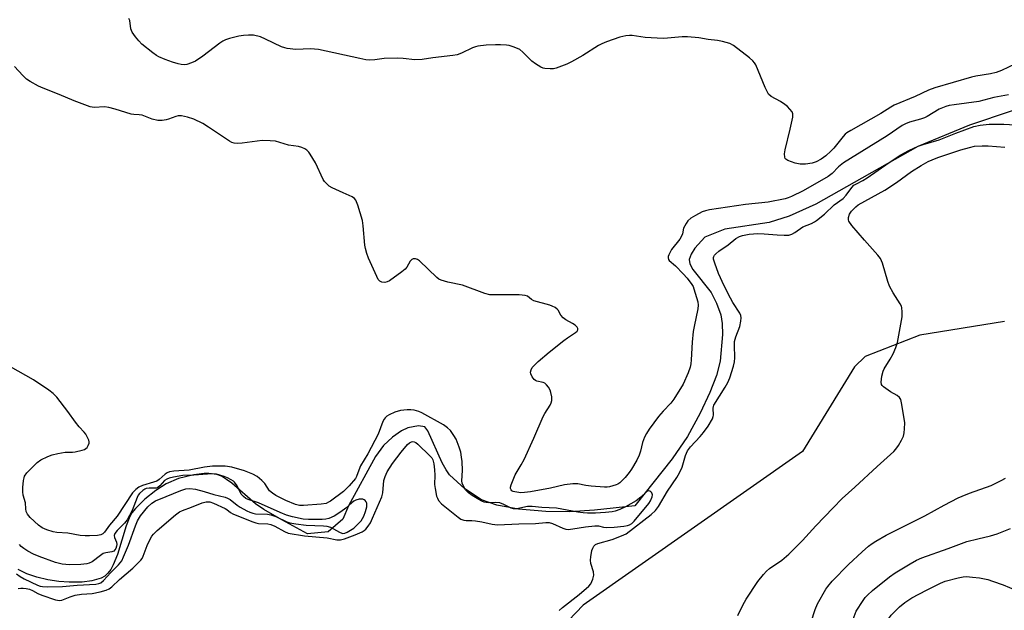
# Model space of a CAD drawing. Units: inches. Extents: x 1285765 to 1291765, y 541449 to 545450.
# Drawn here: x 1289270 to 1289598, y 541641 to 541838 of the extents above; entities that cross this region are included whole.
import ezdxf

# ---------------------------------------------------------------- set-up
doc = ezdxf.new("R2010")
doc.units = ezdxf.units.IN
doc.header["$MEASUREMENT"] = 0
for name, color, linetype in [('HYDRO-Single Line Stream', 4, 'Continuous'), ('NTRL-Trees', 3, 'Continuous'), ('Undefined', 1, 'Continuous')]:
    doc.layers.add(name, color=color, linetype=linetype)

msp = doc.modelspace()

# ---------------------------------------------------------------- linework, layer by layer
at = {"layer": 'HYDRO-Single Line Stream'}
msp.add_lwpolyline([(1289615.45, 541812.55), (1289586.72, 541802.85), (1289569.42, 541795.74), (1289535.4, 541776.48), (1289526.58, 541772.45), (1289519.83, 541770.38), (1289505.04, 541768.12), (1289498.44, 541765.51), (1289495.09, 541761.82), (1289493.85, 541759.79), (1289493.22, 541758.06), (1289493.39, 541756.61), (1289494.37, 541754.71), (1289500.48, 541747.04), (1289502.25, 541743.44), (1289503.7, 541739.51), (1289504.2, 541736.63), (1289504.34, 541733.03), (1289503.57, 541724.03), (1289502.35, 541719.34), (1289500.11, 541713.61), (1289496.8, 541706.71), (1289492.57, 541698.95), (1289487.5, 541691.52), (1289475.04, 541675.76), (1289461.58, 541674.34), (1289453.32, 541673.76), (1289445.35, 541673.86), (1289436.29, 541674.69), (1289429.06, 541676.04), (1289423.9, 541677.79), (1289418.3, 541681.48), (1289413.28, 541686.15), (1289412.08, 541687.87), (1289410.82, 541690.19), (1289406.02, 541700.87), (1289404.97, 541702.19), (1289402.94, 541702.54), (1289399.34, 541701.86), (1289397.25, 541700.82), (1289394.25, 541698.72), (1289391.27, 541695.96), (1289388.54, 541692.27), (1289379.56, 541675.76), (1289377.7, 541671.31), (1289372.75, 541667.13), (1289365.82, 541666.46), (1289357.29, 541671.11), (1289351.26, 541674.63), (1289348.47, 541676.44), (1289340.65, 541683.31), (1289338.88, 541684.64), (1289337.19, 541685.68), (1289335.62, 541686.31), (1289332.95, 541686.61), (1289331.38, 541686.57), (1289328, 541686.16), (1289322.89, 541684.9), (1289318.72, 541683.15), (1289315.3, 541680.92), (1289311.62, 541678), (1289308.47, 541674.92), (1289307.33, 541673.48), (1289306.61, 541672.24), (1289305.35, 541669.1), (1289302.46, 541659.61), (1289301.06, 541656.1), (1289300.24, 541654.6), (1289299.31, 541653.32), (1289298.26, 541652.31), (1289297.07, 541651.61), (1289293.92, 541650.74), (1289290.71, 541650.28), (1289286.35, 541650.29), (1289282.88, 541650.58), (1289279.23, 541651.13), (1289275.6, 541651.95), (1289272.23, 541653.07), (1289269.32, 541654.51)], dxfattribs=at)
at = {"layer": 'NTRL-Trees'}
msp.add_lwpolyline([(1289598.38, 541737.31), (1289570.12, 541732.75), (1289551.88, 541725.69), (1289548.38, 541722.19), (1289530.98, 541693.89), (1289457.77, 541642.61), (1289413.54, 541596.38), (1289308.05, 541586.35), (1289253.18, 541601.56), (1289129.03, 541630.72), (1289081.5, 541667.06), (1289031.25, 541725)], dxfattribs=at)
at = {"layer": 'Undefined'}
for points, elevation in [([(1289602.05, 541823.31), (1289597.4, 541821.05), (1289595.63, 541820.41), (1289593.74, 541819.96), (1289588.75, 541819.17), (1289587.34, 541818.88), (1289575.14, 541815.32), (1289573.06, 541814.49), (1289568.57, 541812.4), (1289561.56, 541809.47), (1289560.44, 541808.86), (1289557.12, 541806.72), (1289547.07, 541801.04), (1289545.82, 541800.27), (1289545.25, 541799.81), (1289544.5, 541799.03), (1289541.4, 541795.2), (1289540.44, 541794.12), (1289538.74, 541792.66), (1289537.17, 541791.52), (1289535.52, 541790.62), (1289534.22, 541790.19), (1289532.03, 541789.78), (1289530.15, 541789.78), (1289528.48, 541790.17), (1289526.04, 541791.06), (1289525.39, 541791.5), (1289525.2, 541791.77), (1289525.05, 541792.22), (1289525, 541793.27), (1289525.18, 541794.67), (1289526.88, 541801.56), (1289527.75, 541805.52), (1289527.81, 541806.6), (1289527.54, 541807.35), (1289526.03, 541809.03), (1289525.14, 541809.76), (1289523.67, 541810.73), (1289520.53, 541812.46), (1289519.69, 541813.21), (1289519.26, 541813.91), (1289518.54, 541815.45), (1289515.38, 541822.94), (1289514.97, 541823.7), (1289514.43, 541824.36), (1289513.34, 541825.32), (1289508.02, 541829.48), (1289506.75, 541830.08), (1289504.3, 541830.76), (1289502.63, 541831.11), (1289499.46, 541831.48), (1289496.42, 541832.02), (1289492.63, 541832.37), (1289490.88, 541832.35), (1289485.93, 541831.86), (1289484.46, 541831.79), (1289478.49, 541832.14), (1289474.14, 541832.76), (1289473.25, 541832.79), (1289472.07, 541832.7), (1289470.09, 541832.17), (1289465.64, 541830.64), (1289464, 541829.99), (1289462.97, 541829.41), (1289457.74, 541826.07), (1289453.91, 541823.94), (1289452.33, 541823.16), (1289448.77, 541821.87), (1289447.92, 541821.68), (1289446.76, 541821.61), (1289445.01, 541821.73), (1289444.45, 541821.86), (1289443.65, 541822.21), (1289441.88, 541823.3), (1289440.68, 541824.18), (1289437.73, 541827.16), (1289436.66, 541828.06), (1289435.89, 541828.46), (1289434.51, 541828.99), (1289433.1, 541829.42), (1289432.25, 541829.57), (1289430.25, 541829.71), (1289428.58, 541829.69), (1289425.52, 541829.51), (1289422.72, 541829.24), (1289421.91, 541829.05), (1289420.9, 541828.67), (1289417.2, 541826.86), (1289415.82, 541826.34), (1289414.39, 541826.1), (1289407.7, 541825.31), (1289404.16, 541824.76), (1289401.67, 541824.68), (1289397.75, 541825.14), (1289395.78, 541825.24), (1289391.42, 541825.07), (1289388.31, 541824.63), (1289386.54, 541824.57), (1289385.37, 541824.67), (1289383.34, 541825.07), (1289369.56, 541828.14), (1289366.91, 541828.33), (1289361.93, 541828.14), (1289359.05, 541828.46), (1289358.27, 541828.65), (1289357.23, 541829.04), (1289351.84, 541831.6), (1289350.19, 541832.31), (1289347.91, 541832.86), (1289346.22, 541832.94), (1289344.55, 541832.82), (1289343, 541832.56), (1289339.88, 541831.79), (1289338.54, 541831.35), (1289337.65, 541830.89), (1289336.67, 541830.24), (1289330.94, 541825.88), (1289328.5, 541824.24), (1289327.22, 541823.64), (1289325.64, 541823.12), (1289324.83, 541823.01), (1289323.75, 541823.09), (1289322.68, 541823.31), (1289320.81, 541823.9), (1289318.41, 541824.75), (1289316.28, 541825.65), (1289315.53, 541826.09), (1289314.33, 541826.97), (1289310.58, 541829.92), (1289309.59, 541830.96), (1289308.5, 541832.29), (1289307.36, 541833.91), (1289306.96, 541834.99), (1289306.56, 541837.74), (1289306.28, 541838.5)], 454), ([(1289599.71, 541812.96), (1289594.84, 541812.06), (1289589.79, 541810.76), (1289581.58, 541809.65), (1289579.88, 541809.36), (1289578.76, 541809.05), (1289576.59, 541808.2), (1289572.59, 541805.79), (1289571.66, 541805.31), (1289570.34, 541804.83), (1289566.7, 541803.8), (1289565.33, 541803.26), (1289564.28, 541802.74), (1289559.23, 541799.27), (1289544.67, 541790.33), (1289542.98, 541788.95), (1289540.86, 541786.71), (1289539.59, 541785.72), (1289531.17, 541780.97), (1289527.26, 541778.99), (1289526.22, 541778.57), (1289525.25, 541778.27), (1289519.5, 541777.2), (1289512.01, 541776.36), (1289499.99, 541774.61), (1289498.63, 541774.28), (1289497.56, 541773.91), (1289495.25, 541772.72), (1289493.77, 541771.83), (1289492.78, 541770.94), (1289492.14, 541770.05), (1289491.31, 541768.42), (1289490.97, 541766.55), (1289490.67, 541765.78), (1289490.03, 541764.83), (1289487.34, 541761.3), (1289486.36, 541759.55), (1289486.18, 541759.05), (1289486.12, 541758.59), (1289486.27, 541758), (1289486.53, 541757.65), (1289488.58, 541755.92), (1289491.21, 541753.26), (1289492.52, 541751.76), (1289494.05, 541749.72), (1289494.47, 541749), (1289494.77, 541748.26), (1289496.11, 541743.91), (1289496.21, 541742.74), (1289496.1, 541741.6), (1289494.81, 541735.67), (1289494.54, 541733.99), (1289494.19, 541730.43), (1289493.85, 541724.55), (1289493.7, 541723.16), (1289493.49, 541722.09), (1289492.88, 541720.23), (1289491.17, 541716.44), (1289488.08, 541711.42), (1289487.07, 541710.03), (1289484.55, 541707.42), (1289483, 541705.6), (1289479.88, 541701.39), (1289478.91, 541699.95), (1289478.29, 541698.71), (1289477.57, 541696.92), (1289476.97, 541694.08), (1289476.54, 541692.73), (1289475.68, 541691.02), (1289473.93, 541688.08), (1289473.14, 541686.91), (1289471.85, 541685.23), (1289470.03, 541683.49), (1289469.35, 541683.01), (1289468.84, 541682.77), (1289466.65, 541682.1), (1289465.79, 541681.99), (1289464.9, 541682), (1289460.45, 541682.37), (1289458.68, 541682.58), (1289456.03, 541683.1), (1289454.4, 541683.17), (1289451.6, 541682.76), (1289446.93, 541681.75), (1289440.23, 541680.52), (1289438.21, 541680.22), (1289437.08, 541680.18), (1289435.04, 541680.43), (1289434.51, 541680.6), (1289434.08, 541680.84), (1289433.77, 541681.16), (1289433.59, 541681.53), (1289433.57, 541682.03), (1289433.78, 541682.84), (1289435.18, 541686.16), (1289437.16, 541689.43), (1289438.1, 541691.25), (1289441.38, 541698.43), (1289444.51, 541705.64), (1289445.05, 541706.67), (1289446.83, 541709.39), (1289447.17, 541710.17), (1289447.36, 541710.98), (1289447.33, 541712.16), (1289447.08, 541713.63), (1289446.79, 541714.44), (1289446.25, 541715.39), (1289445.59, 541716.24), (1289445.01, 541716.72), (1289444.51, 541716.91), (1289442.34, 541717.37), (1289441.88, 541717.6), (1289441.47, 541717.95), (1289440.8, 541718.86), (1289440.35, 541719.86), (1289440.3, 541720.39), (1289440.48, 541721.19), (1289440.86, 541721.95), (1289441.2, 541722.38), (1289442.84, 541723.93), (1289446.51, 541727.04), (1289451.41, 541730.93), (1289452.6, 541731.83), (1289455.24, 541733.6), (1289455.79, 541734.15), (1289455.99, 541734.58), (1289455.99, 541734.99), (1289455.82, 541735.38), (1289455.2, 541736.06), (1289454.28, 541736.66), (1289452, 541737.9), (1289451.1, 541738.55), (1289450.41, 541739.41), (1289449.47, 541741.05), (1289449.12, 541741.45), (1289448.46, 541741.94), (1289447.48, 541742.46), (1289446.67, 541742.77), (1289441.33, 541744.26), (1289440.58, 541744.64), (1289439.24, 541745.74), (1289438.48, 541746.03), (1289436.45, 541746.18), (1289430.8, 541746.26), (1289427.67, 541746.17), (1289426.64, 541746.25), (1289425.05, 541746.7), (1289417.62, 541749.5), (1289412.73, 541750.5), (1289410.42, 541751.1), (1289409.65, 541751.48), (1289408.97, 541752.02), (1289403.26, 541757.52), (1289402.57, 541757.98), (1289401.84, 541758.2), (1289401.13, 541758.2), (1289400.7, 541758.01), (1289400.15, 541757.43), (1289399.04, 541755.47), (1289398.48, 541754.8), (1289397.33, 541753.87), (1289393.17, 541750.95), (1289392.4, 541750.55), (1289391.63, 541750.38), (1289390.63, 541750.47), (1289389.97, 541750.75), (1289389.47, 541751.33), (1289388.95, 541752.32), (1289386.27, 541758.41), (1289385.69, 541760.03), (1289385.24, 541761.69), (1289385.04, 541762.83), (1289384.47, 541769.28), (1289384.24, 541771.02), (1289382.67, 541776.15), (1289382.01, 541777.78), (1289381.55, 541778.38), (1289380.74, 541778.96), (1289377.77, 541780.23), (1289374.08, 541781.96), (1289373.09, 541782.54), (1289372.27, 541783.23), (1289371.55, 541784.03), (1289371.09, 541784.73), (1289368.52, 541790.29), (1289366.75, 541793.2), (1289366.26, 541793.89), (1289365.7, 541794.49), (1289364.99, 541794.96), (1289363.95, 541795.43), (1289362.85, 541795.77), (1289359.54, 541796.21), (1289355.2, 541797.47), (1289353.47, 541797.67), (1289350.72, 541797.69), (1289344.07, 541796.83), (1289342.59, 541796.76), (1289341.43, 541796.84), (1289340.64, 541797.1), (1289339.89, 541797.52), (1289332.9, 541802.19), (1289330.93, 541803.41), (1289328.01, 541804.83), (1289325.82, 541805.52), (1289323.88, 541805.94), (1289322.78, 541805.96), (1289321.94, 541805.75), (1289319.54, 541804.85), (1289318.73, 541804.62), (1289317.36, 541804.43), (1289315.98, 541804.4), (1289314.1, 541804.83), (1289310.75, 541806.16), (1289309.67, 541806.32), (1289307.9, 541806.4), (1289307.05, 541806.55), (1289301.74, 541808.22), (1289299.57, 541808.8), (1289298.2, 541808.94), (1289294.69, 541808.76), (1289293.37, 541808.99), (1289287.99, 541810.97), (1289283.07, 541813.14), (1289277.68, 541815.17), (1289276.12, 541815.91), (1289273.34, 541817.43), (1289272.16, 541818.24), (1289270.87, 541819.47), (1289268.09, 541822.45)], 452), ([(1289449.83, 541640.92), (1289450.88, 541641.9), (1289456.5, 541646.25), (1289459.74, 541649.02), (1289460.42, 541649.8), (1289461.1, 541651.33), (1289461.43, 541652.68), (1289461.32, 541653.78), (1289460.41, 541656.56), (1289460.24, 541657.69), (1289460.35, 541658.83), (1289460.76, 541660.84), (1289460.99, 541661.66), (1289461.36, 541662.36), (1289461.98, 541662.85), (1289462.75, 541663.22), (1289467.53, 541664.55), (1289470.59, 541665.75), (1289472.2, 541666.51), (1289480.45, 541672.88), (1289481.95, 541674.23), (1289483, 541675.55), (1289485.99, 541680.72), (1289489.03, 541685.25), (1289489.98, 541686.83), (1289490.82, 541688.66), (1289491.95, 541692.63), (1289492.67, 541694.16), (1289493.67, 541695.49), (1289496.89, 541698.95), (1289498.01, 541700.29), (1289499.49, 541702.38), (1289500.91, 541704.81), (1289501.21, 541705.57), (1289501.31, 541706.1), (1289501.2, 541708.37), (1289501.27, 541708.92), (1289501.45, 541709.44), (1289505.22, 541715.46), (1289506.08, 541716.95), (1289506.72, 541718.55), (1289507.92, 541722.4), (1289508.27, 541723.83), (1289508.39, 541725.17), (1289508.25, 541729.45), (1289508.3, 541730.6), (1289508.74, 541732.25), (1289510.03, 541735.65), (1289510.4, 541737.4), (1289510.51, 541738.56), (1289510.41, 541739.36), (1289510.13, 541740.12), (1289507.77, 541743.69), (1289506.92, 541745.11), (1289504.82, 541749.22), (1289502.91, 541753.39), (1289501.69, 541756.76), (1289501.34, 541758.16), (1289501.34, 541758.64), (1289501.44, 541759.06), (1289501.64, 541759.45), (1289502.05, 541759.95), (1289503.06, 541760.76), (1289506.14, 541762.86), (1289508.74, 541764.97), (1289509.97, 541765.67), (1289511.02, 541766.02), (1289513.19, 541766.42), (1289516.09, 541766.64), (1289518.19, 541766.61), (1289522.56, 541766.22), (1289524.92, 541766.11), (1289526.38, 541766.16), (1289527.45, 541766.48), (1289528.43, 541767.05), (1289531.09, 541768.92), (1289533.94, 541770.02), (1289534.94, 541770.54), (1289535.66, 541771), (1289538.33, 541773.18), (1289541.55, 541776.25), (1289544.56, 541778.42), (1289545.53, 541779.53), (1289547.42, 541782.09), (1289548.13, 541782.8), (1289548.97, 541783.32), (1289551.14, 541784.43), (1289552.58, 541785.31), (1289559.91, 541790.43), (1289563.74, 541792.96), (1289566.44, 541794.44), (1289569.56, 541795.81), (1289571.2, 541796.37), (1289576.58, 541797.93), (1289582.08, 541800.18), (1289588.14, 541802.43), (1289590.2, 541802.89), (1289593.26, 541803.18), (1289598.1, 541803.15), (1289601.91, 541802.99)], 452), ([(1289509.45, 541639.15), (1289511.03, 541642.6), (1289512.14, 541644.65), (1289516.06, 541650.53), (1289517.92, 541652.86), (1289518.94, 541653.96), (1289520, 541654.89), (1289524.06, 541657.7), (1289526.46, 541659.69), (1289531.02, 541664.25), (1289535.39, 541669.17), (1289541.23, 541675.09), (1289544.21, 541678.3), (1289548.42, 541682.03), (1289555.84, 541688.88), (1289561.41, 541693.88), (1289562.15, 541694.69), (1289562.98, 541695.91), (1289564.02, 541697.7), (1289564.64, 541699.03), (1289564.88, 541700.11), (1289565.05, 541701.5), (1289565.11, 541703.46), (1289564.16, 541709.58), (1289563.75, 541711.26), (1289563.35, 541711.94), (1289562.61, 541712.65), (1289560.28, 541713.88), (1289557.96, 541715.53), (1289557.59, 541715.91), (1289557.32, 541716.33), (1289557.19, 541717.09), (1289557.43, 541719.08), (1289557.85, 541720.76), (1289558.22, 541721.5), (1289560.2, 541724.7), (1289561.21, 541726.49), (1289562.13, 541728.68), (1289562.71, 541730.36), (1289564.19, 541738.89), (1289564.28, 541740.54), (1289564.14, 541741.88), (1289563.98, 541742.41), (1289563.59, 541743.2), (1289561.2, 541746.9), (1289560.01, 541749.09), (1289559.45, 541750.7), (1289557.66, 541756.79), (1289557.37, 541757.61), (1289556.98, 541758.37), (1289556.09, 541759.5), (1289551.64, 541764.51), (1289547.44, 541769.4), (1289546.44, 541770.77), (1289546.27, 541771.25), (1289546.33, 541772.04), (1289546.71, 541773.13), (1289547.29, 541774.15), (1289548.72, 541775.57), (1289549.6, 541776.24), (1289558.41, 541781.14), (1289562.32, 541783.72), (1289567.37, 541787.37), (1289570.52, 541789.34), (1289572.91, 541790.68), (1289574.19, 541791.29), (1289576.11, 541792.05), (1289583.82, 541794.64), (1289586.63, 541795.45), (1289588.36, 541795.81), (1289590.9, 541795.97), (1289592.93, 541795.92), (1289598.46, 541795.47)], 454), ([(1289269.37, 541648.25), (1289270.2, 541648.35), (1289271, 541648.32), (1289272.07, 541648.19), (1289273.13, 541647.94), (1289274.15, 541647.57), (1289275.94, 541646.56), (1289277.25, 541645.99), (1289281.76, 541644.44), (1289283.16, 541644.15), (1289283.89, 541644.27), (1289286.67, 541645.46), (1289288.36, 541645.97), (1289290.5, 541646.34), (1289294.09, 541646.59), (1289296.7, 541647.15), (1289298.69, 541647.67), (1289299.71, 541648.13), (1289300.58, 541648.76), (1289303.16, 541651.22), (1289307.56, 541654.99), (1289310.25, 541657.67), (1289310.68, 541658.22), (1289311.09, 541658.95), (1289312.42, 541662.52), (1289313.52, 541664.91), (1289313.98, 541665.64), (1289314.52, 541666.32), (1289315.77, 541667.57), (1289321.88, 541672.81), (1289323.22, 541673.77), (1289324.16, 541674.24), (1289327.22, 541675.33), (1289330.77, 541676.78), (1289332.07, 541677.17), (1289333.24, 541677.16), (1289334.57, 541676.74), (1289338.44, 541674.93), (1289338.95, 541674.6), (1289340.21, 541673.59), (1289340.96, 541673.17), (1289347.28, 541670.61), (1289348.69, 541670.12), (1289349.54, 541669.93), (1289352.63, 541669.8), (1289353.66, 541669.62), (1289354.96, 541669.04), (1289358.18, 541667.18), (1289359.46, 541666.69), (1289364.83, 541665.84), (1289372.46, 541665.13), (1289375.7, 541664.43), (1289376.85, 541664.47), (1289378.24, 541664.8), (1289381.72, 541666.1), (1289384.05, 541667.17), (1289384.78, 541667.6), (1289385.32, 541668.01), (1289386.13, 541668.97), (1289386.83, 541670.13), (1289387.59, 541671.67), (1289390.66, 541678.75), (1289390.95, 541680.13), (1289391.35, 541684.31), (1289391.75, 541685.6), (1289392.42, 541687.12), (1289394.17, 541689.92), (1289397.12, 541693.73), (1289399.25, 541696.24), (1289399.9, 541696.8), (1289400.59, 541697.17), (1289401.05, 541697.22), (1289401.47, 541697.14), (1289401.95, 541696.89), (1289402.63, 541696.36), (1289406.73, 541692.46), (1289407.29, 541691.8), (1289407.66, 541691.13), (1289408.02, 541689.82), (1289408.23, 541687.79), (1289408.33, 541686.04), (1289408.28, 541682.93), (1289408.41, 541681.55), (1289408.9, 541679.08), (1289409.19, 541678.31), (1289409.62, 541677.57), (1289410.58, 541676.51), (1289416.16, 541672), (1289417.05, 541671.4), (1289417.97, 541671.05), (1289418.76, 541670.96), (1289420.69, 541670.96), (1289421.91, 541670.83), (1289424.06, 541670.42), (1289427.45, 541669.63), (1289429.26, 541669.42), (1289436.4, 541669.79), (1289441.95, 541669.95), (1289445.34, 541670.23), (1289446.51, 541670.22), (1289447.62, 541669.92), (1289451.08, 541668.3), (1289452.03, 541668.03), (1289452.78, 541667.94), (1289454.38, 541668.08), (1289458.55, 541668.83), (1289461.75, 541669.17), (1289462.89, 541669.17), (1289464.64, 541668.69), (1289465.7, 541668.59), (1289468.13, 541668.69), (1289471.44, 541669), (1289472.56, 541669.19), (1289473.23, 541669.42), (1289474.07, 541669.94), (1289474.86, 541670.66), (1289479.71, 541676.54), (1289480.33, 541677.51), (1289480.84, 541678.75), (1289480.95, 541679.47), (1289480.73, 541680.11), (1289480.41, 541680.47), (1289480.03, 541680.73), (1289479.63, 541680.82), (1289479.43, 541680.78), (1289478.84, 541680.4), (1289477.05, 541678.67), (1289475.55, 541677.49), (1289471.89, 541675.46), (1289470.07, 541674.56), (1289468.53, 541673.99), (1289467.47, 541673.77), (1289465.3, 541673.53), (1289461.92, 541673.32), (1289459.28, 541673.35), (1289457.81, 541673.45), (1289456.07, 541673.71), (1289448.94, 541675.03), (1289444.02, 541675.21), (1289440.83, 541675.59), (1289439.21, 541675.56), (1289435.75, 541674.85), (1289434.63, 541674.8), (1289433.84, 541675.04), (1289431.33, 541676.27), (1289430.06, 541676.75), (1289428.68, 541676.9), (1289426.11, 541676.79), (1289424.76, 541677.04), (1289423.98, 541677.37), (1289422.98, 541677.93), (1289420.77, 541679.3), (1289419.61, 541680.14), (1289418.62, 541681.17), (1289417.67, 541682.79), (1289417.47, 541683.35), (1289417.36, 541684.16), (1289417.54, 541687.64), (1289417.46, 541690.6), (1289417.29, 541692.04), (1289416.98, 541693.72), (1289416.5, 541695.37), (1289415.42, 541698.07), (1289414.72, 541699.31), (1289413.56, 541700.91), (1289412.57, 541701.88), (1289411.22, 541702.86), (1289404.04, 541706.87), (1289402.99, 541707.3), (1289401.42, 541707.72), (1289400.37, 541707.85), (1289399.07, 541707.85), (1289396.84, 541707.63), (1289395.03, 541707.07), (1289393.08, 541706.22), (1289392.37, 541705.75), (1289391.75, 541705.2), (1289391.41, 541704.76), (1289391.02, 541703.98), (1289389.39, 541699.67), (1289385.94, 541693.15), (1289383.59, 541689.13), (1289382.94, 541687.66), (1289382.25, 541685.64), (1289381.83, 541684.89), (1289379.72, 541682.42), (1289377.86, 541680.62), (1289373.57, 541677.41), (1289372.87, 541676.97), (1289372.05, 541676.61), (1289370.41, 541676.33), (1289364.58, 541675.88), (1289363.23, 541675.9), (1289361.86, 541676.19), (1289358.63, 541677.56), (1289355.31, 541679.27), (1289354.15, 541679.98), (1289353.25, 541680.85), (1289351.59, 541683.22), (1289350.64, 541684.29), (1289349.1, 541685.57), (1289347.62, 541686.36), (1289344.86, 541687.49), (1289340.58, 541688.76), (1289338.42, 541689.05), (1289334.19, 541689.04), (1289331.48, 541688.67), (1289326.44, 541687.73), (1289321.25, 541687.34), (1289319.87, 541687.11), (1289319.09, 541686.82), (1289318.36, 541686.38), (1289316.36, 541684.54), (1289315.66, 541684.07), (1289314.55, 541683.67), (1289310.81, 541682.58), (1289309.6, 541682.06), (1289308.56, 541681.26), (1289307.52, 541680.13), (1289302.41, 541672.39), (1289299.87, 541669.39), (1289298.17, 541667.01), (1289297.6, 541666.45), (1289296.92, 541666.07), (1289295.81, 541665.86), (1289293.14, 541665.74), (1289291.69, 541665.78), (1289290, 541665.94), (1289285.89, 541666.65), (1289282.23, 541666.92), (1289281.07, 541667.07), (1289278.88, 541667.77), (1289277.36, 541668.47), (1289276.1, 541669.39), (1289273.37, 541671.95), (1289272.52, 541673.02), (1289272.05, 541673.96), (1289271.9, 541674.76), (1289271.82, 541676.85), (1289271.04, 541679.4), (1289270.87, 541680.51), (1289270.93, 541681.96), (1289271.15, 541684.3), (1289271.31, 541685.14), (1289271.49, 541685.67), (1289272.3, 541686.8), (1289275.73, 541690.29), (1289276.92, 541691.11), (1289279.31, 541692.27), (1289280.68, 541692.82), (1289282.58, 541693.3), (1289285.08, 541693.72), (1289287.53, 541693.76), (1289288.39, 541693.85), (1289290.7, 541694.36), (1289291.51, 541694.64), (1289291.98, 541694.92), (1289292.33, 541695.28), (1289292.73, 541695.95), (1289292.99, 541696.68), (1289293.05, 541697.18), (1289292.95, 541697.7), (1289292.75, 541698.21), (1289291.9, 541699.71), (1289291.39, 541700.38), (1289289.74, 541702.17), (1289288.44, 541703.72), (1289285.89, 541707.33), (1289282.25, 541712.02), (1289281.06, 541713.32), (1289279.64, 541714.38), (1289274.49, 541717.89), (1289266.82, 541722.23)], 450), ([(1289268.85, 541653.08), (1289270.02, 541652.26), (1289271.39, 541651.48), (1289275.81, 541649.34), (1289276.67, 541649.03), (1289277.48, 541648.89), (1289279.18, 541648.82), (1289284.12, 541648.92), (1289289.07, 541649.33), (1289295.29, 541649.64), (1289296.26, 541649.83), (1289296.95, 541650.14), (1289297.79, 541650.84), (1289300.28, 541653.51), (1289302.83, 541656.06), (1289303.9, 541657.46), (1289304.53, 541658.74), (1289306.19, 541662.71), (1289308.49, 541669.13), (1289309.2, 541670.8), (1289310.2, 541672.5), (1289312.63, 541675.52), (1289313.9, 541676.71), (1289315.21, 541677.5), (1289318.75, 541678.88), (1289323.66, 541680.93), (1289325.31, 541681.44), (1289326.65, 541681.54), (1289328.53, 541681.32), (1289331.36, 541680.59), (1289334.61, 541679.6), (1289338.45, 541678.65), (1289339.19, 541678.37), (1289340.02, 541677.89), (1289342.42, 541676.05), (1289343.38, 541675.41), (1289345.67, 541674.11), (1289346.67, 541673.66), (1289347.62, 541673.35), (1289348.48, 541673.18), (1289352.52, 541673.01), (1289353.67, 541672.82), (1289355.27, 541672.19), (1289358.93, 541670.51), (1289360, 541670.17), (1289361.97, 541669.81), (1289365.37, 541669.33), (1289371.19, 541669.16), (1289372.28, 541669.03), (1289373.52, 541668.65), (1289376.54, 541666.96), (1289377.3, 541666.65), (1289377.7, 541666.59), (1289378.37, 541666.68), (1289379.13, 541667), (1289381.32, 541668.4), (1289382.82, 541669.77), (1289383.77, 541670.84), (1289384.65, 541672.36), (1289385.27, 541673.93), (1289385.65, 541675.5), (1289385.7, 541676.25), (1289385.64, 541676.73), (1289385.47, 541677.16), (1289385.16, 541677.54), (1289384.78, 541677.84), (1289384.34, 541678.03), (1289383.85, 541678.08), (1289383.06, 541677.97), (1289382.01, 541677.67), (1289381.28, 541677.33), (1289380.61, 541676.83), (1289378.71, 541675.03), (1289377.04, 541673.79), (1289374.81, 541672.36), (1289373, 541671.57), (1289371.93, 541671.32), (1289370.8, 541671.23), (1289366.18, 541671.26), (1289364.38, 541671.39), (1289360.86, 541672.12), (1289358.9, 541672.72), (1289356.77, 541673.55), (1289349.47, 541676.78), (1289346.13, 541677.93), (1289345.34, 541678.26), (1289344.47, 541678.91), (1289343.78, 541679.74), (1289342.41, 541682.53), (1289341.56, 541683.66), (1289341.14, 541684.04), (1289340.43, 541684.5), (1289339.15, 541685.15), (1289338.07, 541685.59), (1289335.5, 541686.32), (1289334.09, 541686.49), (1289327.94, 541686.04), (1289324.27, 541685.87), (1289321.15, 541685.32), (1289319.71, 541685), (1289318.9, 541684.72), (1289318.18, 541684.25), (1289316.57, 541682.43), (1289315.98, 541681.95), (1289315.47, 541681.75), (1289314.93, 541681.66), (1289313.01, 541681.75), (1289312.08, 541681.59), (1289311.62, 541681.38), (1289310.9, 541680.89), (1289309.82, 541679.89), (1289309.44, 541679.37), (1289309.07, 541678.62), (1289307.36, 541674.24), (1289305.72, 541671.14), (1289304.83, 541670.01), (1289302.34, 541667.56), (1289301.61, 541666.58), (1289301.43, 541665.94), (1289301.47, 541665.19), (1289302.12, 541663.65), (1289302.27, 541662.87), (1289302.19, 541662.33), (1289301.92, 541661.55), (1289301.65, 541661.08), (1289301.3, 541660.72), (1289300.59, 541660.45), (1289298.64, 541660.16), (1289297.76, 541659.85), (1289296.81, 541659.25), (1289294.07, 541657.16), (1289293.06, 541656.66), (1289292.24, 541656.43), (1289290.21, 541656.25), (1289286.5, 541656.16), (1289284.04, 541656.36), (1289281.82, 541656.88), (1289276.31, 541658.88), (1289274.43, 541659.66), (1289272.63, 541660.65), (1289271.26, 541661.51), (1289270.37, 541662.22), (1289269.78, 541662.85)], 448), ([(1289533.86, 541637.11), (1289535.22, 541641.18), (1289535.95, 541643.05), (1289538.73, 541647.96), (1289539.42, 541648.9), (1289540.91, 541650.65), (1289546.37, 541656.22), (1289550.87, 541660.46), (1289553.05, 541662.32), (1289554.19, 541663.2), (1289555.41, 541664.02), (1289558.93, 541666.05), (1289571.84, 541672.43), (1289578.27, 541676), (1289582.91, 541678.44), (1289584.23, 541679.05), (1289586.67, 541680), (1289593.89, 541682.61), (1289597.24, 541684.2), (1289598.73, 541685.06)], 456), ([(1289541.52, 541616.3), (1289542.12, 541619.58), (1289542.46, 541621), (1289543.62, 541625.52), (1289544.57, 541628.76), (1289545.01, 541630.09), (1289546.37, 541633.5), (1289548.17, 541638.82), (1289548.93, 541640.65), (1289551.25, 541644.25), (1289551.92, 541645.17), (1289552.67, 541646.03), (1289554.36, 541647.59), (1289560, 541652.12), (1289561.84, 541653.4), (1289566.89, 541656.49), (1289569.04, 541657.68), (1289570.81, 541658.49), (1289579.52, 541661.56), (1289585.83, 541663.89), (1289589.44, 541664.83), (1289593.72, 541665.74), (1289595.86, 541666.4), (1289600.39, 541668.2)], 458), ([(1289553.22, 541622.06), (1289553.49, 541624.26), (1289554.02, 541626.12), (1289559.22, 541637.2), (1289559.79, 541638.21), (1289560.6, 541639.32), (1289563.36, 541642.06), (1289565.11, 541643.52), (1289567.44, 541645.11), (1289572.34, 541647.7), (1289577, 541650.04), (1289578.62, 541650.61), (1289582.88, 541651.72), (1289584.56, 541652.08), (1289585.64, 541652.16), (1289587.69, 541652.03), (1289590, 541651.73), (1289592.75, 541651.17), (1289594.4, 541650.68), (1289597.92, 541649.4), (1289602.16, 541647.64)], 460)]:
    msp.add_lwpolyline(points, dxfattribs=dict(at, elevation=elevation))

doc.saveas('drawing.dxf')
